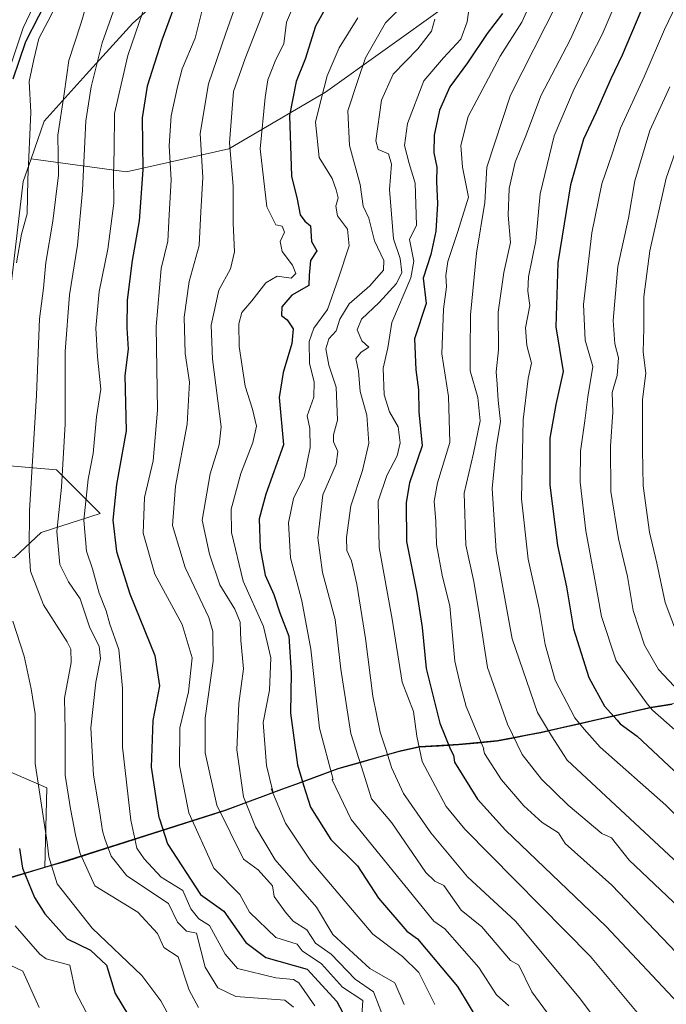
# Model space of a CAD drawing. Units: metres. Extents: x 658670 to 662106, y 4727940 to 4730332.
# Drawn here: x 661724 to 661870, y 4729393 to 4729616 of the extents above; entities that cross this region are included whole.
import ezdxf

# ---------------------------------------------------------------- set-up
doc = ezdxf.new("R2010")
doc.units = ezdxf.units.M
doc.header["$MEASUREMENT"] = 0
for name, color, linetype, lineweight in [('Arbolado forestal CxS', 92, 'Continuous', 0), ('Comunidad autónoma', 142, 'Continuous', 30), ('Curva de nivel maestra', 36, 'Continuous', 30), ('Curva de nivel normal', 36, 'Continuous', 0), ('Municipio', 9, 'Continuous', 13), ('Municipio CxS', 142, 'Continuous', 0), ('Provincia', 19, 'Continuous', 0)]:
    doc.layers.add(name, color=color, linetype=linetype, lineweight=lineweight)

# ---------------------------------------------------------------- blocks, each defined once
blk = doc.blocks.new('*U150')
at = {"layer": 'Arbolado forestal CxS', "color": 92, "linetype": 'Continuous', "lineweight": 0}
blk.add_polyline3d([(661600.6645, 4729424.5013, 1188.0898), (661620.0245, 4729423.1511, 1199.4058), (661626.9939, 4729422.2913, 1205.1843), (661646.0543, 4729419.9309, 1151.1143), (661657.9343, 4729417.6609, 1141.2099), (661665.8743, 4729415.5507, 1125.4537), (661673.3943, 4729414.7107, 1114.3797), (661685.3543, 4729414.6005, 1104.2247), (661696.0343, 4729415.7705, 1096.0548), (661708.8143, 4729418.0403, 1086.4117), (661729.2045, 4729424.0799, 1070.2375), (661729.2075, 4729424.0809, 1070.2353), (661734.3545, 4729425.5999, 1066.5007), (661770.2347, 4729437.0695, 1037.7024), (661795.7849, 4729446.4791, 1017.4668), (661809.6751, 4729450.4289, 1006.9738), (661814.0651, 4729451.3787, 1003.6728), (661823.0051, 4729451.8987, 997.5515), (661831.7251, 4729452.7385, 991.9234), (661841.6751, 4729454.6685, 985.4776), (661866.5353, 4729460.2981, 970.2374), (661900.5153, 4729465.7577, 950.5965)], dxfattribs=at)
blk = doc.blocks.new('*U175')
at = {"layer": 'Curva de nivel normal', "color": 36, "linetype": 'Continuous', "lineweight": 0}
blk.add_polyline3d([(661756.38, 4729632.44, 1055), (661748.02, 4729607.93, 1055), (661745, 4729594.84, 1055), (661744.97, 4729586.5, 1055), (661744.82, 4729580.83, 1055), (661744.89, 4729574.5, 1055), (661743.47, 4729564.07, 1055), (661741.54, 4729554.47, 1055), (661740.79, 4729546.16, 1055), (661741.14, 4729539.67, 1055), (661741.94, 4729532.34, 1055), (661740.94, 4729526.05, 1055), (661740.18, 4729517.79, 1055), (661739.03, 4729511.96, 1055), (661738.09, 4729502.7, 1055), (661738.68, 4729495.61, 1055), (661740.03, 4729491.63, 1055), (661741.54, 4729486.16, 1055), (661743.13, 4729482.11, 1055), (661743.93, 4729479.07, 1055), (661746.01, 4729473.38, 1055), (661746.8, 4729464.59, 1055), (661746.84, 4729451.21, 1055), (661748.7, 4729434.7, 1055), (661748.95, 4729433.66, 1055), (661750.1, 4729428.37, 1055), (661751.7, 4729425.97, 1055), (661755.55, 4729421.79, 1055), (661760.45, 4729418.72, 1055), (661762.33, 4729414.6, 1055), (661764.1, 4729412.37, 1055), (661766.56, 4729410.83, 1055), (661770.05, 4729404.32, 1055), (661772.84, 4729401.11, 1055), (661781.55, 4729398.94, 1055), (661785.55, 4729398.59, 1055), (661786.76, 4729397.82, 1055), (661790.36, 4729392.63, 1055)], dxfattribs=at)
blk = doc.blocks.new('*U177')
at = {"layer": 'Curva de nivel normal', "color": 36, "linetype": 'Continuous', "lineweight": 0}
blk.add_polyline3d([(661870.77, 4729600.82, 965), (661866.27, 4729590.93, 965), (661862.82, 4729579.58, 965), (661861.44, 4729571.09, 965), (661858.98, 4729560.18, 965), (661857.98, 4729547.91, 965), (661858.36, 4729542.63, 965), (661859.19, 4729539.46, 965), (661858.83, 4729535.44, 965), (661857.74, 4729531.58, 965), (661857.85, 4729527.12, 965), (661857.37, 4729519.41, 965), (661857.44, 4729509.17, 965), (661859.14, 4729498.41, 965), (661861.16, 4729489.92, 965), (661862.51, 4729482.22, 965), (661865.08, 4729474.37, 965), (661868.18, 4729468.87, 965), (661872.92, 4729463.85, 965)], dxfattribs=at)
blk = doc.blocks.new('*U178')
at = {"layer": 'Curva de nivel normal', "color": 36, "linetype": 'Continuous', "lineweight": 0}
blk.add_polyline3d([(661775.47, 4729627.82, 1040), (661770.14, 4729612.82, 1040), (661766.31, 4729601.52, 1040), (661764.41, 4729590.29, 1040), (661764.98, 4729580.32, 1040), (661764.6, 4729572.55, 1040), (661764.15, 4729564.89, 1040), (661761.93, 4729556.73, 1040), (661760.82, 4729548.67, 1040), (661761.04, 4729540.45, 1040), (661761.97, 4729533.95, 1040), (661761.43, 4729524.4, 1040), (661758.84, 4729510.36, 1040), (661758.17, 4729501.44, 1040), (661761, 4729491.92, 1040), (661766.4, 4729480.64, 1040), (661767.31, 4729477.44, 1040), (661767.35, 4729470.69, 1040), (661765.57, 4729457.82, 1040), (661765.56, 4729449.93, 1040), (661768.18, 4729438.1, 1040), (661774.24, 4729425.82, 1040), (661777.55, 4729423.47, 1040), (661780.81, 4729419.82, 1040), (661781.15, 4729417.42, 1040), (661783.63, 4729413.9, 1040), (661785.51, 4729411.78, 1040), (661788.59, 4729409.82, 1040), (661790.54, 4729406.81, 1040), (661794.09, 4729404.36, 1040), (661799.55, 4729398.67, 1040), (661803.69, 4729395.82, 1040), (661807.5, 4729385.82, 1040)], dxfattribs=at)
blk = doc.blocks.new('*U180')
at = {"layer": 'Curva de nivel normal', "color": 36, "linetype": 'Continuous', "lineweight": 0}
blk.add_polyline3d([(661817.58, 4729616.15, 1010), (661816.77, 4729613.49, 1010), (661813.68, 4729609.49, 1010), (661808.15, 4729603.74, 1010), (661805.46, 4729597.84, 1010), (661804.16, 4729588.61, 1010), (661804.76, 4729586.63, 1010), (661807.06, 4729585.66, 1010), (661807.75, 4729583.35, 1010), (661807.29, 4729577.56, 1010), (661808.22, 4729566.42, 1010), (661809.68, 4729561.99, 1010), (661810.08, 4729558.79, 1010), (661808.9, 4729556.3, 1010), (661804.95, 4729551.99, 1010), (661800.96, 4729548.19, 1010), (661800, 4729545.82, 1010), (661801.06, 4729543.31, 1010), (661802.63, 4729541.85, 1010), (661800.84, 4729540.77, 1010), (661799.68, 4729539.28, 1010), (661800.24, 4729536.4, 1010), (661800.65, 4729531.8, 1010), (661802.18, 4729526.45, 1010), (661802.58, 4729520.08, 1010), (661801.18, 4729513.89, 1010), (661798.52, 4729505.9, 1010), (661797.52, 4729498.72, 1010), (661797.66, 4729495.8, 1010), (661798.67, 4729493.49, 1010), (661799.92, 4729488.15, 1010), (661801.85, 4729475.82, 1010), (661803.5, 4729462.82, 1010), (661805.2, 4729454.66, 1010), (661806.48, 4729450.8, 1010), (661807.65, 4729446.92, 1010), (661807.73, 4729446.61, 1010), (661810.48, 4729440.75, 1010), (661816.66, 4729431.82, 1010), (661824.94, 4729421.82, 1010), (661835.82, 4729411.82, 1010), (661850.24, 4729394.51, 1010), (661867.29, 4729371.83, 1010)], dxfattribs=at)
blk = doc.blocks.new('*U182')
at = {"layer": 'Curva de nivel normal', "color": 36, "linetype": 'Continuous', "lineweight": 0}
blk.add_polyline3d([(661811.44, 4729620.37, 1015), (661806.39, 4729615.37, 1015), (661801.87, 4729607.42, 1015), (661800.09, 4729602.3, 1015), (661797.84, 4729595.44, 1015), (661798.22, 4729587.53, 1015), (661800.66, 4729578.75, 1015), (661801.35, 4729573.79, 1015), (661802.62, 4729571.06, 1015), (661803.88, 4729565.99, 1015), (661806.03, 4729561.49, 1015), (661805.96, 4729559.32, 1015), (661802.81, 4729555.78, 1015), (661798.19, 4729551.72, 1015), (661796.02, 4729548.19, 1015), (661795.2, 4729545.57, 1015), (661793.52, 4729543.75, 1015), (661792.86, 4729541.49, 1015), (661793.52, 4729537.82, 1015), (661795.19, 4729532.84, 1015), (661795.51, 4729525.32, 1015), (661794.59, 4729522, 1015), (661794.62, 4729520.42, 1015), (661795.61, 4729518.21, 1015), (661795.18, 4729515.33, 1015), (661792.16, 4729508.42, 1015), (661791.06, 4729498.7, 1015), (661792.13, 4729490.82, 1015), (661794.99, 4729480.16, 1015), (661796.3, 4729468.89, 1015), (661798.51, 4729454.36, 1015), (661801.38, 4729445.35, 1015), (661803.23, 4729439.5, 1015), (661807.83, 4729434.1, 1015), (661815.55, 4729422.85, 1015), (661817.55, 4729420.85, 1015), (661819.62, 4729419.89, 1015), (661823.55, 4729414.3, 1015), (661828.22, 4729410.49, 1015), (661834.66, 4729402.93, 1015), (661836.55, 4729401.82, 1015), (661839.5, 4729395.77, 1015), (661851.25, 4729379.83, 1015)], dxfattribs=at)
blk = doc.blocks.new('*U183')
at = {"layer": 'Curva de nivel normal', "color": 36, "linetype": 'Continuous', "lineweight": 0}
blk.add_polyline3d([(661825.51, 4729619.96, 1005), (661824.87, 4729615.57, 1005), (661823.43, 4729611.66, 1005), (661819.55, 4729607.44, 1005), (661815.1, 4729602.23, 1005), (661811.34, 4729592.52, 1005), (661810.72, 4729587.58, 1005), (661811.71, 4729583.47, 1005), (661813.11, 4729579.05, 1005), (661813.43, 4729569.49, 1005), (661811.83, 4729566.28, 1005), (661812.77, 4729561.38, 1005), (661812.16, 4729557.6, 1005), (661807.79, 4729547.44, 1005), (661806.9, 4729541.68, 1005), (661805.87, 4729537.14, 1005), (661806.12, 4729531.06, 1005), (661807.3, 4729527.23, 1005), (661809.26, 4729523.84, 1005), (661809.68, 4729520.17, 1005), (661809.06, 4729517.28, 1005), (661806.65, 4729512.77, 1005), (661804.72, 4729506.98, 1005), (661804.97, 4729496.49, 1005), (661807.86, 4729480.2, 1005), (661810.14, 4729465.96, 1005), (661812.69, 4729459.29, 1005), (661813.5, 4729453.76, 1005), (661814.72, 4729448, 1005), (661820.11, 4729437.82, 1005), (661824.37, 4729432.64, 1005), (661852.84, 4729403.82, 1005), (661866.76, 4729387.03, 1005)], dxfattribs=at)
blk = doc.blocks.new('*U185')
at = {"layer": 'Curva de nivel normal', "color": 36, "linetype": 'Continuous', "lineweight": 0}
blk.add_polyline3d([(661739.42, 4729622.05, 1065), (661737.37, 4729615.12, 1065), (661734.64, 4729606.79, 1065), (661733.61, 4729599.24, 1065), (661732.2, 4729589.88, 1065), (661732.3, 4729580.84, 1065), (661731.08, 4729570.43, 1065), (661729.46, 4729561.07, 1065), (661728.91, 4729555.26, 1065), (661728.04, 4729548.31, 1065), (661727.32, 4729530.98, 1065), (661725.77, 4729504.85, 1065), (661725.7, 4729495.82, 1065), (661725.95, 4729491.15, 1065), (661728.94, 4729483.47, 1065), (661734.27, 4729475.09, 1065), (661735.15, 4729473.44, 1065), (661735.2, 4729470.4, 1065), (661733.72, 4729462.31, 1065), (661733.84, 4729455.12, 1065), (661733.86, 4729444.91, 1065), (661735.04, 4729437.26, 1065), (661736.28, 4729430.98, 1065), (661737.25, 4729427.13, 1065), (661740.53, 4729419.82, 1065), (661750.29, 4729413.82, 1065), (661754.72, 4729408.99, 1065), (661756.15, 4729405.82, 1065), (661759.42, 4729403.69, 1065), (661761.9, 4729396.17, 1065), (661764, 4729392.27, 1065)], dxfattribs=at)
blk = doc.blocks.new('*U187')
at = {"layer": 'Curva de nivel normal', "color": 36, "linetype": 'Continuous', "lineweight": 0}
for points in [[(661729.82, 4729625.88, 1080), (661724.34, 4729614.21, 1080), (661719.99, 4729601.33, 1080)], [(661722.51, 4729410.78, 1080), (661728.07, 4729404.34, 1080), (661729.55, 4729403.27, 1080), (661734.9, 4729401.82, 1080), (661736.14, 4729395.82, 1080), (661740.08, 4729388.35, 1080)]]:
    blk.add_polyline3d(points, dxfattribs=at)
blk = doc.blocks.new('*U190')
at = {"layer": 'Curva de nivel normal', "color": 36, "linetype": 'Continuous', "lineweight": 0}
blk.add_polyline3d([(661721.37, 4729401.82, 1085), (661724.23, 4729400.5, 1085), (661727.95, 4729392.22, 1085)], dxfattribs=at)
blk = doc.blocks.new('*U191')
at = {"layer": 'Curva de nivel normal', "color": 36, "linetype": 'Continuous', "lineweight": 0}
blk.add_polyline3d([(661845.24, 4729619.85, 990), (661834.68, 4729598.95, 990), (661829.34, 4729582.69, 990), (661828.85, 4729574.62, 990), (661827, 4729563.15, 990), (661825.67, 4729549.19, 990), (661825.59, 4729540.89, 990), (661825.59, 4729536.53, 990), (661827.3, 4729530.45, 990), (661827.86, 4729525.17, 990), (661826.32, 4729517.82, 990), (661824.23, 4729508.82, 990), (661824.59, 4729496.98, 990), (661826.36, 4729488.79, 990), (661827.69, 4729480.98, 990), (661829.5, 4729469.32, 990), (661834.02, 4729456.43, 990), (661837.33, 4729449.6, 990), (661841.68, 4729443.95, 990), (661847.79, 4729438.06, 990), (661855.41, 4729431.68, 990), (661857.55, 4729430.66, 990), (661861.55, 4729425.63, 990), (661894.35, 4729394.62, 990)], dxfattribs=at)
blk = doc.blocks.new('*U195')
at = {"layer": 'Curva de nivel normal', "color": 36, "linetype": 'Continuous', "lineweight": 0}
blk.add_polyline3d([(661874.52, 4729593.34, 960), (661869.93, 4729580.13, 960), (661866.22, 4729563.73, 960), (661864.89, 4729553.25, 960), (661864.86, 4729546.16, 960), (661864.76, 4729540.75, 960), (661865.31, 4729535.97, 960), (661864.56, 4729530.02, 960), (661864.6, 4729518.63, 960), (661864.71, 4729510.48, 960), (661866.2, 4729499.98, 960), (661867.8, 4729492.94, 960), (661869.74, 4729484.05, 960), (661872.74, 4729476.02, 960)], dxfattribs=at)
blk = doc.blocks.new('*U202')
at = {"layer": 'Curva de nivel normal', "color": 36, "linetype": 'Continuous', "lineweight": 0}
blk.add_polyline3d([(661861.64, 4729627.22, 980), (661855.42, 4729612.75, 980), (661849.11, 4729600.37, 980), (661844.58, 4729589.78, 980), (661841.45, 4729576.64, 980), (661840.45, 4729565.96, 980), (661838.8, 4729557.84, 980), (661838.61, 4729554.54, 980), (661839.08, 4729551.3, 980), (661838.06, 4729546.26, 980), (661838.4, 4729542.25, 980), (661839.47, 4729538.26, 980), (661838.67, 4729534.8, 980), (661837.54, 4729525.42, 980), (661837.2, 4729507.47, 980), (661838.71, 4729493.82, 980), (661841.16, 4729482.62, 980), (661842.54, 4729474.48, 980), (661844.84, 4729466.45, 980), (661849.3, 4729457.91, 980), (661851.4, 4729455.3, 980), (661854.97, 4729451.24, 980), (661869.86, 4729438.13, 980), (661887.01, 4729421.28, 980)], dxfattribs=at)
blk = doc.blocks.new('*U204')
at = {"layer": 'Curva de nivel normal', "color": 36, "linetype": 'Continuous', "lineweight": 0}
blk.add_polyline3d([(661800.09, 4729616.49, 1020), (661795.91, 4729609.71, 1020), (661793.18, 4729603.37, 1020), (661791.79, 4729598.04, 1020), (661790.56, 4729592.82, 1020), (661791.37, 4729584.82, 1020), (661794.27, 4729580.07, 1020), (661795.2, 4729577.49, 1020), (661795.68, 4729575.74, 1020), (661795.13, 4729573.82, 1020), (661795.52, 4729571.6, 1020), (661797.78, 4729568.6, 1020), (661798.16, 4729564.85, 1020), (661795.76, 4729557.51, 1020), (661793.23, 4729550.41, 1020), (661790.17, 4729546.15, 1020), (661789.09, 4729543.15, 1020), (661789.16, 4729538.15, 1020), (661790.24, 4729534, 1020), (661790.14, 4729530.53, 1020), (661788.62, 4729526.33, 1020), (661789.27, 4729523.47, 1020), (661789.36, 4729519.15, 1020), (661787.93, 4729512.49, 1020), (661785.58, 4729507.6, 1020), (661784.42, 4729502.07, 1020), (661784.89, 4729494.16, 1020), (661787.47, 4729484.4, 1020), (661789.5, 4729473.44, 1020), (661791.43, 4729455.57, 1020), (661794.52, 4729443.93, 1020), (661794.47, 4729443.98, 1020), (661794.34, 4729443.82, 1020), (661798.59, 4729434.86, 1020), (661817.3, 4729411.82, 1020), (661819.8, 4729410.07, 1020), (661827.55, 4729401.31, 1020), (661831.55, 4729395.11, 1020), (661834.35, 4729392.62, 1020)], dxfattribs=at)
blk = doc.blocks.new('*U208')
at = {"layer": 'Curva de nivel normal', "color": 36, "linetype": 'Continuous', "lineweight": 0}
for points in [[(661732.74, 4729621.15, 1070), (661729.96, 4729615.84, 1070), (661727.89, 4729611.8, 1070), (661726.72, 4729607.07, 1070), (661725.72, 4729602.04, 1070), (661726.06, 4729595.08, 1070), (661725.41, 4729579.85, 1070), (661725.22, 4729572.08, 1070), (661723.94, 4729567.49, 1070), (661722.79, 4729560.98, 1070)], [(661721.96, 4729479.82, 1070), (661724.57, 4729471.82, 1070), (661726.12, 4729464.47, 1070), (661727.01, 4729458.75, 1070), (661727.08, 4729447.56, 1070), (661729.74, 4729429.6, 1070), (661730.12, 4729426.39, 1070), (661732.03, 4729420.3, 1070), (661739.92, 4729410.19, 1070), (661751.21, 4729399.48, 1070), (661755.51, 4729393.78, 1070), (661758.78, 4729387.82, 1070)]]:
    blk.add_polyline3d(points, dxfattribs=at)
blk = doc.blocks.new('*U211')
at = {"layer": 'Curva de nivel normal', "color": 36, "linetype": 'Continuous', "lineweight": 0}
blk.add_polyline3d([(661765.17, 4729619.44, 1045), (661763.27, 4729611.87, 1045), (661760.36, 4729604.95, 1045), (661759.3, 4729600.87, 1045), (661757.83, 4729594.25, 1045), (661757.39, 4729587.51, 1045), (661757.88, 4729579.76, 1045), (661757.39, 4729571.88, 1045), (661757.1, 4729565.91, 1045), (661755.6, 4729559.7, 1045), (661754.41, 4729546.55, 1045), (661754.73, 4729527.59, 1045), (661753.76, 4729516.08, 1045), (661751.8, 4729507.82, 1045), (661751.49, 4729499.73, 1045), (661754.11, 4729490.45, 1045), (661760.33, 4729479.02, 1045), (661762.6, 4729471.48, 1045), (661761.74, 4729463.78, 1045), (661759.78, 4729455.64, 1045), (661759.74, 4729447.07, 1045), (661761.85, 4729436.38, 1045), (661767.54, 4729423.82, 1045), (661773.4, 4729417.82, 1045), (661775.55, 4729413.82, 1045), (661781.55, 4729408.14, 1045), (661786.35, 4729406.62, 1045), (661787.55, 4729405.07, 1045), (661791.9, 4729402.17, 1045), (661796.61, 4729396.88, 1045), (661801.22, 4729393.82, 1045), (661800.92, 4729389.19, 1045)], dxfattribs=at)
blk = doc.blocks.new('*U215')
at = {"layer": 'Curva de nivel normal', "color": 36, "linetype": 'Continuous', "lineweight": 0}
blk.add_polyline3d([(661875, 4729625.27, 970), (661869.59, 4729613.86, 970), (661864.98, 4729603.09, 970), (661859.62, 4729591.49, 970), (661857.62, 4729585.44, 970), (661855.36, 4729578.89, 970), (661853.15, 4729567.76, 970), (661851.26, 4729551.53, 970), (661851.6, 4729543.42, 970), (661853.32, 4729537.46, 970), (661852.18, 4729530.63, 970), (661851.5, 4729525.19, 970), (661850.52, 4729518.27, 970), (661850.47, 4729511.28, 970), (661851.74, 4729500.27, 970), (661853.64, 4729490.05, 970), (661855.28, 4729480.84, 970), (661858.59, 4729470.78, 970), (661865.66, 4729461.02, 970), (661866.89, 4729459.62, 970), (661879.55, 4729448.43, 970)], dxfattribs=at)
blk = doc.blocks.new('*U216')
at = {"layer": 'Curva de nivel normal', "color": 36, "linetype": 'Continuous', "lineweight": 0}
blk.add_polyline3d([(661853.42, 4729623.15, 985), (661848.18, 4729611.49, 985), (661841.59, 4729598.82, 985), (661838.3, 4729590.14, 985), (661835.77, 4729583.77, 985), (661834.4, 4729577.81, 985), (661834.16, 4729571.77, 985), (661834.66, 4729565.55, 985), (661833.17, 4729558.77, 985), (661831.88, 4729549.82, 985), (661831.97, 4729541.3, 985), (661831.48, 4729536.28, 985), (661831.67, 4729533.5, 985), (661831.87, 4729529.76, 985), (661832.41, 4729525.02, 985), (661831.45, 4729519.06, 985), (661830.56, 4729509.83, 985), (661831.44, 4729495.7, 985), (661835.04, 4729475.8, 985), (661840.78, 4729459.08, 985), (661843.96, 4729453.81, 985), (661847.55, 4729448.27, 985), (661890.23, 4729408.5, 985)], dxfattribs=at)
blk = doc.blocks.new('*U219')
at = {"layer": 'Curva de nivel normal', "color": 36, "linetype": 'Continuous', "lineweight": 0}
blk.add_polyline3d([(661747.14, 4729624.72, 1060), (661742.18, 4729610.82, 1060), (661739.74, 4729600.82, 1060), (661738.52, 4729593.15, 1060), (661737.79, 4729577.36, 1060), (661736.62, 4729564.99, 1060), (661734.79, 4729553.7, 1060), (661733.84, 4729540.85, 1060), (661733.82, 4729524.42, 1060), (661732.99, 4729510.17, 1060), (661731.97, 4729500.09, 1060), (661732.62, 4729492.62, 1060), (661734.56, 4729488.68, 1060), (661737.26, 4729484.86, 1060), (661739.43, 4729478.3, 1060), (661741.54, 4729474.11, 1060), (661741.87, 4729471.36, 1060), (661740.76, 4729465.94, 1060), (661739.68, 4729455.62, 1060), (661740.27, 4729444.88, 1060), (661741.65, 4729436.84, 1060), (661742.32, 4729432.26, 1060), (661742.82, 4729430.44, 1060), (661744.29, 4729426.56, 1060), (661747.82, 4729422.09, 1060), (661757.24, 4729415.82, 1060), (661759.29, 4729411.56, 1060), (661761.28, 4729409.55, 1060), (661763.55, 4729409.12, 1060), (661765.55, 4729401.4, 1060), (661768.45, 4729396.72, 1060), (661772.46, 4729394.73, 1060), (661783.55, 4729393.93, 1060), (661785.55, 4729392.34, 1060)], dxfattribs=at)
blk = doc.blocks.new('*U220')
at = {"layer": 'Curva de nivel normal', "color": 36, "linetype": 'Continuous', "lineweight": 0}
blk.add_polyline3d([(661781.72, 4729625.59, 1035), (661774.64, 4729607.26, 1035), (661771.93, 4729599.82, 1035), (661771.08, 4729588.19, 1035), (661771.86, 4729578.33, 1035), (661771.9, 4729569.98, 1035), (661772.22, 4729563.45, 1035), (661771.26, 4729559.64, 1035), (661768.62, 4729554.82, 1035), (661766.87, 4729546.82, 1035), (661767.22, 4729539.15, 1035), (661769.15, 4729523.82, 1035), (661768.72, 4729519.72, 1035), (661766.65, 4729513.15, 1035), (661764.89, 4729502.68, 1035), (661766.56, 4729494.93, 1035), (661768.9, 4729488.01, 1035), (661772.3, 4729482.51, 1035), (661773.48, 4729479.57, 1035), (661773.6, 4729475.38, 1035), (661774.24, 4729468.99, 1035), (661773.17, 4729461.15, 1035), (661772.69, 4729450.65, 1035), (661774.16, 4729440.51, 1035), (661774.26, 4729439.97, 1035), (661776.92, 4729433.19, 1035), (661781.4, 4729425.67, 1035), (661790.73, 4729415, 1035), (661794.48, 4729408.75, 1035), (661802.83, 4729401.1, 1035), (661808.53, 4729397.82, 1035), (661810.64, 4729392.91, 1035)], dxfattribs=at)
blk = doc.blocks.new('*U223')
at = {"layer": 'Curva de nivel normal', "color": 36, "linetype": 'Continuous', "lineweight": 0}
blk.add_polyline3d([(661840.32, 4729622.36, 995), (661837.29, 4729615.54, 995), (661832.35, 4729607.82, 995), (661825.11, 4729594.15, 995), (661823.42, 4729587.57, 995), (661823.81, 4729582.62, 995), (661825.17, 4729575.82, 995), (661822.73, 4729568.1, 995), (661820.5, 4729561.3, 995), (661820.02, 4729558.14, 995), (661820.21, 4729555.53, 995), (661819.52, 4729550.45, 995), (661819.18, 4729540.36, 995), (661820.64, 4729530.72, 995), (661820.95, 4729520.23, 995), (661818.15, 4729511.14, 995), (661817.37, 4729506.99, 995), (661817.8, 4729502.4, 995), (661817.9, 4729497.17, 995), (661819.25, 4729490.18, 995), (661820.94, 4729483.2, 995), (661822.09, 4729470.69, 995), (661823.28, 4729465.48, 995), (661824.68, 4729460.47, 995), (661828.63, 4729450.82, 995), (661828.57, 4729450.75, 995), (661828.78, 4729449.82, 995), (661832.67, 4729443.82, 995), (661837.7, 4729437.97, 995), (661841.89, 4729434.16, 995), (661845.57, 4729431.84, 995), (661847.1, 4729429.37, 995), (661857.66, 4729419.93, 995), (661877.2, 4729399.47, 995)], dxfattribs=at)
blk = doc.blocks.new('*U228')
at = {"layer": 'Curva de nivel normal', "color": 36, "linetype": 'Continuous', "lineweight": 0}
blk.add_polyline3d([(661785.89, 4729620.15, 1030), (661783.94, 4729615.52, 1030), (661783.36, 4729610.61, 1030), (661781.56, 4729607.08, 1030), (661779.75, 4729602.46, 1030), (661779.11, 4729598.41, 1030), (661778.03, 4729586.77, 1030), (661779.52, 4729573.66, 1030), (661781.55, 4729569.56, 1030), (661782.99, 4729569.25, 1030), (661783.5, 4729567.9, 1030), (661782.54, 4729565.82, 1030), (661782.98, 4729563.53, 1030), (661785.34, 4729560.46, 1030), (661786.08, 4729558.54, 1030), (661785, 4729557.5, 1030), (661781.88, 4729557.99, 1030), (661779.27, 4729556.42, 1030), (661776.08, 4729552.36, 1030), (661773.86, 4729549.76, 1030), (661773.19, 4729547.13, 1030), (661773.25, 4729542.02, 1030), (661774.57, 4729533.05, 1030), (661776.26, 4729527.8, 1030), (661777.14, 4729523.94, 1030), (661776.34, 4729520.28, 1030), (661773.59, 4729513.28, 1030), (661771.44, 4729505.13, 1030), (661771.48, 4729499.9, 1030), (661774.15, 4729488.82, 1030), (661778.77, 4729478.61, 1030), (661780.44, 4729471.5, 1030), (661780.14, 4729464.15, 1030), (661778.67, 4729456.81, 1030), (661779.41, 4729447.11, 1030), (661780.88, 4729441.17, 1030), (661780.83, 4729441.27, 1030), (661780.52, 4729441.82, 1030), (661783.72, 4729433.99, 1030), (661789.34, 4729425.61, 1030), (661803.55, 4729408.83, 1030), (661810.26, 4729403.82, 1030), (661813.92, 4729400.19, 1030), (661817.55, 4729392.93, 1030)], dxfattribs=at)
blk = doc.blocks.new('*U238')
at = {"layer": 'Curva de nivel maestra', "color": 36, "linetype": 'Continuous', "lineweight": 30}
blk.add_polyline3d([(661795.87, 4729624.24, 1025), (661790.53, 4729614.62, 1025), (661788.19, 4729607.12, 1025), (661786.16, 4729602.1, 1025), (661784.65, 4729594.34, 1025), (661785.13, 4729580.6, 1025), (661786.39, 4729575.39, 1025), (661787.06, 4729571.83, 1025), (661788.11, 4729570.38, 1025), (661789.42, 4729569.36, 1025), (661789.6, 4729565.83, 1025), (661790.87, 4729563.72, 1025), (661789.43, 4729561.49, 1025), (661789.08, 4729558.15, 1025), (661789.05, 4729555.82, 1025), (661785.19, 4729553.66, 1025), (661782.92, 4729551.02, 1025), (661782.81, 4729549.08, 1025), (661784.14, 4729548.08, 1025), (661785.45, 4729546.01, 1025), (661785.14, 4729542.67, 1025), (661783.2, 4729536.11, 1025), (661782.28, 4729530.49, 1025), (661783.25, 4729519.74, 1025), (661779.3, 4729508.54, 1025), (661777.81, 4729503, 1025), (661778, 4729496.35, 1025), (661779.14, 4729490.2, 1025), (661781.08, 4729485.82, 1025), (661782.49, 4729481.7, 1025), (661784.47, 4729476.35, 1025), (661785.05, 4729468.04, 1025), (661784.87, 4729458.93, 1025), (661786.45, 4729447.24, 1025), (661787.79, 4729442.65, 1025), (661789.37, 4729437.64, 1025), (661794.02, 4729430.29, 1025), (661800.04, 4729424.31, 1025), (661804.77, 4729417.04, 1025), (661811.24, 4729409.51, 1025), (661813.67, 4729407.82, 1025), (661822.7, 4729396.97, 1025), (661827.97, 4729388.24, 1025)], dxfattribs=at)
blk = doc.blocks.new('*U240')
at = {"layer": 'Curva de nivel maestra', "color": 36, "linetype": 'Continuous', "lineweight": 30}
blk.add_polyline3d([(661759.76, 4729622.39, 1050), (661755.76, 4729611.43, 1050), (661752.38, 4729600.97, 1050), (661751.28, 4729593.8, 1050), (661751.42, 4729582.06, 1050), (661750.62, 4729570.49, 1050), (661749.03, 4729561.49, 1050), (661747.9, 4729552.5, 1050), (661747.8, 4729546.22, 1050), (661748.13, 4729541.42, 1050), (661747.32, 4729535.42, 1050), (661747.63, 4729522.9, 1050), (661745.45, 4729510.72, 1050), (661744.65, 4729502.64, 1050), (661745.5, 4729495.6, 1050), (661748.48, 4729485.99, 1050), (661754.13, 4729472.02, 1050), (661755.21, 4729465.1, 1050), (661753.69, 4729457.28, 1050), (661753.35, 4729446.7, 1050), (661755.04, 4729435.29, 1050), (661755.17, 4729434.97, 1050), (661757.04, 4729429.31, 1050), (661764.49, 4729417.82, 1050), (661769.78, 4729414.05, 1050), (661774.73, 4729407, 1050), (661779.3, 4729403.57, 1050), (661788.63, 4729400.9, 1050), (661795.34, 4729393.61, 1050), (661796.76, 4729391.03, 1050)], dxfattribs=at)
blk = doc.blocks.new('*U241')
at = {"layer": 'Curva de nivel maestra', "color": 36, "linetype": 'Continuous', "lineweight": 30}
blk.add_polyline3d([(661870.15, 4729630.2, 975), (661864.18, 4729618.02, 975), (661859.98, 4729608.03, 975), (661857.4, 4729602.67, 975), (661854.13, 4729595.08, 975), (661851.25, 4729589.02, 975), (661848.27, 4729578.68, 975), (661845.41, 4729560.95, 975), (661844.93, 4729546.49, 975), (661846.62, 4729536.33, 975), (661844.93, 4729528.86, 975), (661843.58, 4729521.28, 975), (661843.62, 4729510.59, 975), (661845.32, 4729496.9, 975), (661847.4, 4729487.57, 975), (661848.97, 4729478.04, 975), (661852.45, 4729467.03, 975), (661856.02, 4729460.56, 975), (661858.84, 4729457.37, 975), (661859.55, 4729456.5, 975), (661863.42, 4729453.69, 975), (661887.18, 4729431.45, 975)], dxfattribs=at)
blk = doc.blocks.new('*U242')
at = {"layer": 'Curva de nivel maestra', "color": 36, "linetype": 'Continuous', "lineweight": 30}
for points in [[(661730.72, 4729622.59, 1075), (661724.87, 4729611.05, 1075), (661722.01, 4729602.56, 1075)], [(661723.51, 4729428.29, 1075), (661724.14, 4729423.82, 1075), (661726.87, 4729417.14, 1075), (661729.2, 4729413.47, 1075), (661734.3, 4729407.82, 1075), (661739.55, 4729405.26, 1075), (661743.2, 4729401.82, 1075), (661745.18, 4729395.45, 1075), (661749.69, 4729387.96, 1075)]]:
    blk.add_polyline3d(points, dxfattribs=at)

msp = doc.modelspace()

# ---------------------------------------------------------------- linework, layer by layer
at = {"layer": 'Arbolado forestal CxS', "color": 92, "linetype": 'Continuous', "lineweight": 0}
for points in [[(661928.76, 4729913.47, 967.15), (661923.97, 4729895.61, 971.33), (661926.17, 4729877.23, 966.62), (661935.17, 4729870.39, 958.11), (661944.76, 4729866.09, 950.44), (661946.83, 4729855.97, 947.9), (661944.42, 4729847.67, 949.62), (661933.02, 4729845.58, 957.2), (661912.29, 4729831.28, 974.52), (661880.95, 4729805.37, 997.56), (661874.77, 4729794.48, 1002.9), (661868.68, 4729778.5, 1007.91), (661849.25, 4729722.3, 1006.3), (661838.27, 4729694.18, 1008.59), (661820.11, 4729678.02, 1020.31), (661802.48, 4729668.21, 1030.51), (661781.73, 4729655.17, 1041.92), (661771.09, 4729645.47, 1046.61), (661763.8, 4729636.61, 1048.47), (661759.05, 4729624.1, 1048.08), (661749.15, 4729615.26, 1053.16), (661738.58, 4729603.63, 1058.82), (661729.07, 4729593.07, 1065.17), (661726.12, 4729584.57, 1067.87)], [(661928.76, 4729913.47, 967.15), (661923.97, 4729895.61, 971.33), (661926.17, 4729877.23, 966.62), (661935.17, 4729870.39, 958.11), (661944.76, 4729866.09, 950.44), (661946.83, 4729855.97, 947.9), (661944.42, 4729847.67, 949.62), (661933.02, 4729845.58, 957.2), (661912.29, 4729831.28, 974.52), (661880.95, 4729805.37, 997.56), (661874.77, 4729794.48, 1002.9), (661868.68, 4729778.5, 1007.91), (661849.25, 4729722.3, 1006.3), (661838.27, 4729694.18, 1008.59), (661820.11, 4729678.02, 1020.31), (661802.48, 4729668.21, 1030.51), (661781.73, 4729655.17, 1041.92), (661771.09, 4729645.47, 1046.61), (661763.8, 4729636.61, 1048.47), (661759.05, 4729624.1, 1048.08), (661749.15, 4729615.26, 1053.16), (661738.58, 4729603.63, 1058.82), (661729.07, 4729593.07, 1065.17), (661726.12, 4729584.57, 1067.87)], [(661875.13, 4729630.53, 968.71), (661853.26, 4729635.67, 985.51), (661819.8, 4729618.95, 1006.78), (661792.78, 4729599.64, 1016.73), (661770.9, 4729586.78, 1033.36), (661747.74, 4729581.63, 1050.78), (661726.12, 4729584.57, 1067.87), (661729.07, 4729593.07, 1065.17), (661738.58, 4729603.63, 1058.82), (661749.15, 4729615.26, 1053.16), (661759.05, 4729624.1, 1048.08), (661763.8, 4729636.61, 1048.47), (661771.09, 4729645.47, 1046.61), (661781.73, 4729655.17, 1041.92), (661802.48, 4729668.21, 1030.51), (661820.11, 4729678.02, 1020.31), (661838.27, 4729694.18, 1008.59), (661849.25, 4729722.3, 1006.3), (661868.68, 4729778.5, 1007.91)], [(661726.12, 4729584.57, 1067.87), (661747.74, 4729581.63, 1050.78), (661770.9, 4729586.78, 1033.36), (661792.78, 4729599.64, 1016.73), (661819.8, 4729618.95, 1006.78), (661853.26, 4729635.67, 985.51), (661875.13, 4729630.53, 968.71), (661878.99, 4729606.08, 958.91), (661877.7, 4729575.19, 951.82), (661898.29, 4729541.74, 934.63), (661900.15, 4729538.42, 933.66)], [(661726.12, 4729584.57, 1067.87), (661747.74, 4729581.63, 1050.78), (661770.9, 4729586.78, 1033.36), (661792.78, 4729599.64, 1016.73), (661819.8, 4729618.95, 1006.78), (661853.26, 4729635.67, 985.51), (661875.13, 4729630.53, 968.71), (661878.99, 4729606.08, 958.91), (661877.7, 4729575.19, 951.82), (661898.29, 4729541.74, 934.63), (661900.15, 4729538.42, 933.66)], [(661759.05, 4729624.1, 1048.08), (661749.15, 4729615.26, 1053.16), (661738.58, 4729603.63, 1058.82), (661729.07, 4729593.07, 1065.17), (661726.12, 4729584.57, 1067.87), (661724.32, 4729579.39, 1068.96), (661716.79, 4729515.38, 1070.55), (661731.88, 4729514.09, 1058.86), (661741.8, 4729504.17, 1050.2), (661728.43, 4729499.85, 1060.74), (661722.39, 4729494.24, 1065.72)], [(661722.39, 4729494.24, 1065.72), (661728.43, 4729499.85, 1060.74), (661741.8, 4729504.17, 1050.2), (661731.88, 4729514.09, 1058.86), (661716.79, 4729515.38, 1070.55), (661724.32, 4729579.39, 1068.96), (661726.12, 4729584.57, 1067.87), (661747.74, 4729581.63, 1050.78), (661770.9, 4729586.78, 1033.36), (661792.78, 4729599.64, 1016.73), (661819.8, 4729618.95, 1006.78)], [(661726.12, 4729584.57, 1067.87), (661724.32, 4729579.39, 1068.96), (661716.79, 4729515.38, 1070.55), (661731.88, 4729514.09, 1058.86), (661741.8, 4729504.17, 1050.2), (661728.43, 4729499.85, 1060.74), (661722.39, 4729494.24, 1065.72), (661712.53, 4729494.66, 1073.19), (661705.14, 4729474.83, 1081.79), (661696.09, 4729448.08, 1091.21), (661707.73, 4729442.04, 1083.5), (661719.81, 4729446.36, 1073.71), (661729.72, 4729442.04, 1067.03), (661729.21, 4729424.08, 1070.24)], [(661726.12, 4729584.57, 1067.87), (661724.32, 4729579.39, 1068.96), (661716.79, 4729515.38, 1070.55), (661731.88, 4729514.09, 1058.86), (661741.8, 4729504.17, 1050.2), (661728.43, 4729499.85, 1060.74), (661722.39, 4729494.24, 1065.72), (661712.53, 4729494.66, 1073.19), (661705.14, 4729474.83, 1081.79), (661696.09, 4729448.08, 1091.21), (661707.73, 4729442.04, 1083.5), (661719.81, 4729446.36, 1073.71), (661729.72, 4729442.04, 1067.03), (661729.21, 4729424.08, 1070.24)], [(661927.75, 4729471.58, 934.53), (661900.52, 4729465.76, 950.6), (661866.54, 4729460.3, 970.24), (661841.68, 4729454.67, 985.48), (661831.73, 4729452.74, 991.92), (661823.01, 4729451.9, 997.55), (661814.07, 4729451.38, 1003.67), (661809.68, 4729450.43, 1006.97), (661795.78, 4729446.48, 1017.47), (661770.23, 4729437.07, 1037.7), (661734.35, 4729425.6, 1066.5), (661729.21, 4729424.08, 1070.24)], [(661927.75, 4729471.58, 934.53), (661900.52, 4729465.76, 950.6), (661866.54, 4729460.3, 970.24), (661841.68, 4729454.67, 985.48), (661831.73, 4729452.74, 991.92), (661823.01, 4729451.9, 997.55), (661814.07, 4729451.38, 1003.67), (661809.68, 4729450.43, 1006.97), (661795.78, 4729446.48, 1017.47), (661770.23, 4729437.07, 1037.7), (661734.35, 4729425.6, 1066.5), (661729.21, 4729424.08, 1070.24)], [(661900.52, 4729465.76, 950.6), (661866.54, 4729460.3, 970.24), (661841.68, 4729454.67, 985.48), (661831.73, 4729452.74, 991.92), (661823.01, 4729451.9, 997.55), (661814.07, 4729451.38, 1003.67), (661809.68, 4729450.43, 1006.97), (661795.78, 4729446.48, 1017.47), (661770.23, 4729437.07, 1037.7), (661734.35, 4729425.6, 1066.5), (661729.21, 4729424.08, 1070.24), (661729.21, 4729424.08, 1070.24), (661729.72, 4729442.04, 1067.03), (661719.81, 4729446.36, 1073.71)], [(661719.81, 4729446.36, 1073.71), (661729.72, 4729442.04, 1067.03), (661729.21, 4729424.08, 1070.24), (661729.2, 4729424.08, 1070.24), (661708.81, 4729418.04, 1086.41)], [(661626.99, 4729422.29, 1205.18), (661646.05, 4729419.93, 1151.11), (661657.93, 4729417.66, 1141.21), (661665.87, 4729415.55, 1125.45), (661673.39, 4729414.71, 1114.38), (661685.35, 4729414.6, 1104.22), (661696.03, 4729415.77, 1096.05), (661708.81, 4729418.04, 1086.41), (661729.2, 4729424.08, 1070.24), (661729.21, 4729424.08, 1070.24)], [(661626.99, 4729422.29, 1205.18), (661646.05, 4729419.93, 1151.11), (661657.93, 4729417.66, 1141.21), (661665.87, 4729415.55, 1125.45), (661673.39, 4729414.71, 1114.38), (661685.35, 4729414.6, 1104.22), (661696.03, 4729415.77, 1096.05), (661708.81, 4729418.04, 1086.41), (661729.2, 4729424.08, 1070.24), (661729.21, 4729424.08, 1070.24)]]:
    msp.add_polyline3d(points, dxfattribs=at)
at = {"layer": 'Comunidad autónoma', "color": 142, "linetype": 'Continuous', "lineweight": 30}
msp.add_polyline3d([(661721.5, 4729421.73, 1077.12), (661725.75, 4729422.99, 1073.57), (661730, 4729424.25, 1070.62), (661734.26, 4729425.51, 1067.4), (661738.75, 4729426.94, 1063.69), (661743.23, 4729428.38, 1060.01), (661747.71, 4729429.81, 1056.39), (661752.2, 4729431.24, 1052.55), (661756.68, 4729432.68, 1048.98), (661761.17, 4729434.11, 1044.86), (661765.66, 4729435.55, 1041.87), (661770.14, 4729436.98, 1037.93), (661774.4, 4729438.55, 1034.68), (661778.66, 4729440.12, 1031.55), (661782.92, 4729441.69, 1028.03), (661787.17, 4729443.26, 1024.56), (661791.43, 4729444.83, 1021.41), (661795.69, 4729446.4, 1018), (661800.32, 4729447.72, 1014.5), (661804.96, 4729449.03, 1011.12), (661809.59, 4729450.35, 1007.71), (661813.98, 4729451.3, 1004.44), (661818.45, 4729451.56, 1001.11), (661822.92, 4729451.82, 997.96), (661827.28, 4729452.23, 995.12), (661831.64, 4729452.65, 992.25), (661834.96, 4729453.29, 989.7), (661838.27, 4729453.94, 987.5), (661841.59, 4729454.58, 985.52), (661845.73, 4729455.52, 982.64), (661849.88, 4729456.46, 979.91), (661854.02, 4729457.4, 977.48), (661858.16, 4729458.34, 975.04), (661862.31, 4729459.28, 972.16), (661866.45, 4729460.22, 969.53), (661871.3, 4729461, 966.98)], dxfattribs=at)
at = {"layer": 'Curva de nivel maestra', "color": 36, "linetype": 'Continuous', "lineweight": 30}
msp.add_polyline3d([(661832.85, 4729617.44, 1000), (661829.4, 4729612.97, 1000), (661824.97, 4729606.28, 1000), (661820.98, 4729600.86, 1000), (661818.62, 4729595.6, 1000), (661817.38, 4729589.9, 1000), (661817.31, 4729585.89, 1000), (661818.04, 4729582.69, 1000), (661817.96, 4729579.42, 1000), (661818.17, 4729574.35, 1000), (661817.79, 4729568.17, 1000), (661816.62, 4729562.84, 1000), (661814.93, 4729557.53, 1000), (661815.56, 4729551.77, 1000), (661812.92, 4729543.76, 1000), (661813.27, 4729536.74, 1000), (661813.86, 4729532.21, 1000), (661813.94, 4729527.25, 1000), (661814.72, 4729519.49, 1000), (661811.85, 4729511.15, 1000), (661811.06, 4729506.65, 1000), (661811.15, 4729497.82, 1000), (661813.47, 4729486.16, 1000), (661814.68, 4729478.37, 1000), (661815.6, 4729469.04, 1000), (661817.01, 4729463.29, 1000), (661818.68, 4729456.7, 1000), (661821.14, 4729450.67, 1000), (661821.75, 4729449.39, 1000), (661822.03, 4729447.82, 1000), (661827.2, 4729439.47, 1000), (661833.55, 4729432.4, 1000), (661856.33, 4729410.6, 1000), (661873.77, 4729392.04, 1000)], dxfattribs=at)
at = {"layer": 'Municipio', "color": 9, "linetype": 'Continuous', "lineweight": 13}
msp.add_polyline3d([(661721.5, 4729421.73, 1077.12), (661725.75, 4729422.99, 1073.57), (661730, 4729424.25, 1070.62), (661734.26, 4729425.51, 1067.4), (661738.75, 4729426.94, 1063.69), (661743.23, 4729428.38, 1060.01), (661747.71, 4729429.81, 1056.39), (661752.2, 4729431.24, 1052.55), (661756.68, 4729432.68, 1048.98), (661761.17, 4729434.11, 1044.86), (661765.66, 4729435.55, 1041.87), (661770.14, 4729436.98, 1037.93), (661774.4, 4729438.55, 1034.68), (661778.66, 4729440.12, 1031.55), (661782.92, 4729441.69, 1028.03), (661787.17, 4729443.26, 1024.56), (661791.43, 4729444.83, 1021.41), (661795.69, 4729446.4, 1018), (661800.32, 4729447.72, 1014.5), (661804.96, 4729449.03, 1011.12), (661809.59, 4729450.35, 1007.71), (661813.98, 4729451.3, 1004.44), (661818.45, 4729451.56, 1001.11), (661822.92, 4729451.82, 997.96), (661827.28, 4729452.23, 995.12), (661831.64, 4729452.65, 992.25), (661834.96, 4729453.29, 989.7), (661838.27, 4729453.94, 987.5), (661841.59, 4729454.58, 985.52), (661845.73, 4729455.52, 982.64), (661849.88, 4729456.46, 979.91), (661854.02, 4729457.4, 977.48), (661858.16, 4729458.34, 975.04), (661862.31, 4729459.28, 972.16), (661866.45, 4729460.22, 969.53), (661871.3, 4729461, 966.98)], dxfattribs=at)
at = {"layer": 'Municipio CxS', "color": 142, "linetype": 'Continuous', "lineweight": 0}
msp.add_polyline3d([(661871.3, 4729461, 966.98), (661866.45, 4729460.22, 969.53), (661862.31, 4729459.28, 972.16), (661858.16, 4729458.34, 975.04), (661854.02, 4729457.4, 977.48), (661849.88, 4729456.46, 979.91), (661845.73, 4729455.52, 982.64), (661841.59, 4729454.58, 985.52), (661838.27, 4729453.94, 987.5), (661834.96, 4729453.29, 989.7), (661831.64, 4729452.65, 992.25), (661827.28, 4729452.23, 995.12), (661822.92, 4729451.82, 997.96), (661818.45, 4729451.56, 1001.11), (661813.98, 4729451.3, 1004.44), (661809.59, 4729450.35, 1007.71), (661804.96, 4729449.03, 1011.12), (661800.32, 4729447.72, 1014.5), (661795.69, 4729446.4, 1018), (661791.43, 4729444.83, 1021.41), (661787.17, 4729443.26, 1024.56), (661782.92, 4729441.69, 1028.03), (661778.66, 4729440.12, 1031.55), (661774.4, 4729438.55, 1034.68), (661770.14, 4729436.98, 1037.93), (661765.66, 4729435.55, 1041.87), (661761.17, 4729434.11, 1044.86), (661756.68, 4729432.68, 1048.98), (661752.2, 4729431.24, 1052.55), (661747.71, 4729429.81, 1056.39), (661743.23, 4729428.38, 1060.01), (661738.75, 4729426.94, 1063.69), (661734.26, 4729425.51, 1067.4), (661730, 4729424.25, 1070.62), (661725.75, 4729422.99, 1073.57), (661721.5, 4729421.73, 1077.12)], dxfattribs=at)
at = {"layer": 'Provincia', "color": 19, "linetype": 'Continuous', "lineweight": 0}
msp.add_polyline3d([(661721.5, 4729421.73, 1077.12), (661725.75, 4729422.99, 1073.57), (661730, 4729424.25, 1070.62), (661734.26, 4729425.51, 1067.4), (661738.75, 4729426.94, 1063.69), (661743.23, 4729428.38, 1060.01), (661747.71, 4729429.81, 1056.39), (661752.2, 4729431.24, 1052.55), (661756.68, 4729432.68, 1048.98), (661761.17, 4729434.11, 1044.86), (661765.66, 4729435.55, 1041.87), (661770.14, 4729436.98, 1037.93), (661774.4, 4729438.55, 1034.68), (661778.66, 4729440.12, 1031.55), (661782.92, 4729441.69, 1028.03), (661787.17, 4729443.26, 1024.56), (661791.43, 4729444.83, 1021.41), (661795.69, 4729446.4, 1018), (661800.32, 4729447.72, 1014.5), (661804.96, 4729449.03, 1011.12), (661809.59, 4729450.35, 1007.71), (661813.98, 4729451.3, 1004.44), (661818.45, 4729451.56, 1001.11), (661822.92, 4729451.82, 997.96), (661827.28, 4729452.23, 995.12), (661831.64, 4729452.65, 992.25), (661834.96, 4729453.29, 989.7), (661838.27, 4729453.94, 987.5), (661841.59, 4729454.58, 985.52), (661845.73, 4729455.52, 982.64), (661849.88, 4729456.46, 979.91), (661854.02, 4729457.4, 977.48), (661858.16, 4729458.34, 975.04), (661862.31, 4729459.28, 972.16), (661866.45, 4729460.22, 969.53), (661871.3, 4729461, 966.98)], dxfattribs=at)

# ---------------------------------------------------------------- block references
at = {"layer": 'Arbolado forestal CxS', "color": 92, "linetype": 'Continuous', "lineweight": 0}
msp.add_blockref('*U150', (0, 0), dxfattribs=at)
at = {"layer": 'Curva de nivel maestra', "color": 36, "linetype": 'Continuous', "lineweight": 30}
for name in ['*U241', '*U238', '*U240', '*U242']:
    msp.add_blockref(name, (0, 0), dxfattribs=at)
at = {"layer": 'Curva de nivel normal', "color": 36, "linetype": 'Continuous', "lineweight": 0}
for name in ['*U195', '*U177', '*U215', '*U202', '*U216', '*U191', '*U223', '*U183', '*U180', '*U182', '*U204', '*U228', '*U220', '*U178', '*U211', '*U175', '*U219', '*U185', '*U208', '*U187', '*U190']:
    msp.add_blockref(name, (0, 0), dxfattribs=at)

doc.saveas('drawing.dxf')
